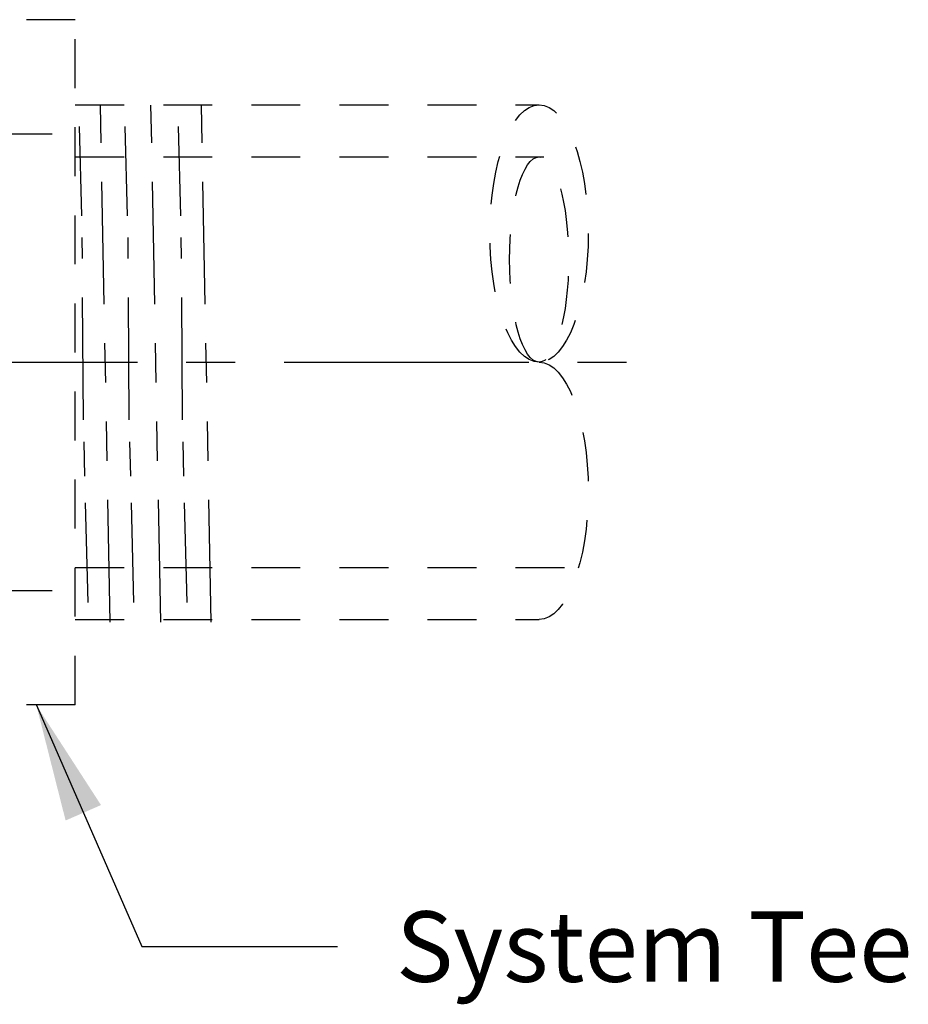
# Model space of a CAD drawing. Extents: x 0.6 to 12.6, y 3.4 to 14.6.
# Drawn here: x 9 to 11.3, y 12 to 14.5 of the extents above; entities that cross this region are included whole.
import ezdxf

# ---------------------------------------------------------------- set-up
doc = ezdxf.new("R2010")
doc.units = 0
doc.header["$LTSCALE"] = 0.25
doc.header["$MEASUREMENT"] = 0
for name, pattern in [('CENTERX2', [4, 2.5, -0.5, 0.5, -0.5]), ('DASHED', [0.75, 0.5, -0.25]), ('PHANTOM', [2.5, 1.25, -0.25, 0.25, -0.25, 0.25, -0.25])]:
    doc.linetypes.add(name, pattern=pattern)
for name, color, linetype in [('CLINE', 4, 'CENTERX2'), ('DIM', 2, 'CONTINUOUS'), ('SYSTEM', 9, 'DASHED')]:
    doc.layers.add(name, color=color, linetype=linetype)
doc.styles.add('Helvetica LT', font='txt', dxfattribs={"height": 0.18})
doc.dimstyles.get("Standard").update_dxf_attribs({"dimtxt": 0.18, "dimasz": 0.18, "dimexe": 0.18, "dimexo": 0.0625, "dimgap": 0.09, "dimtad": 0, "dimtih": 1, "dimtoh": 1, "dimdec": 4, "dimzin": 0, "dimdsep": 46, "dimtxsty": 'Standard', "dimcen": 0.09, "dimadec": 0, "dimazin": 0, "dimtfac": 1, "dimtdec": 4, "dimtofl": 0, "dimtmove": 0, "dimatfit": 3, "dimfxl": 1, "dimtolj": 1, "dimtzin": 0, "dimarcsym": 0})

msp = doc.modelspace()

# ---------------------------------------------------------------- linework, layer by layer
at = {"layer": 'CLINE', "color": 18}
msp.add_line((4.715496441252169, 13.673286938311), (10.64838131787288, 13.673286938311), dxfattribs=at)
at = {"layer": 'SYSTEM', "color": 18, "linetype": 'DASHED'}
for p, q in [((9.181938879562525, 14.548286938311), (8.881938879562524, 14.548286938311)), ((9.181938879562525, 12.798286938311), (9.181938879562525, 14.548286938311)), ((9.181938879562525, 14.33078693831101), (10.3671173320079, 14.33078693831101)), ((8.547988309415802, 14.25626247161478), (9.181938879562525, 14.25626247161477)), ((9.181938879562523, 14.19778693831101), (10.37884104310035, 14.19778693831101)), ((9.181938879562525, 14.19778693831101), (10.3671173320079, 14.19778693831101)), ((9.181938879562525, 13.148786938311), (10.46812440336006, 13.148786938311)), ((8.547988309415803, 13.09031140500723), (9.181938879562525, 13.09031140500724)), ((9.181938879562525, 13.015786938311), (10.3671173320079, 13.015786938311)), ((9.181938879562525, 12.798286938311), (8.881938879562524, 12.798286938311))]:
    msp.add_line(p, q, dxfattribs=at)
at = {"layer": 'SYSTEM', "color": 18, "linetype": 'PHANTOM'}
for p, q in [((9.27111791262309, 13.00922977261274), (9.246210237187544, 14.33022977261275)), ((9.400159233198794, 13.00922977261274), (9.375251557763248, 14.33022977261275)), ((9.5292005537745, 13.00922977261274), (9.504292878338953, 14.33022977261275)), ((9.198203649618051, 14.0470610616185), (9.192421294287968, 14.27549818171512)), ((9.315256071793398, 14.0470610616185), (9.309473716463318, 14.27549818171512)), ((9.45135927942451, 14.0470610616185), (9.445576924094434, 14.27549818171512)), ((9.202871201306015, 13.52566525668507), (9.199600366482484, 13.99188251241349)), ((9.31992362348136, 13.52566525668507), (9.316652788657828, 13.99188251241349)), ((9.456026831112476, 13.52566525668507), (9.452755996288944, 13.99188251241349)), ((9.206498193330026, 13.38237769214055), (9.204275894194987, 13.47017160749547)), ((9.32355061550537, 13.38237769214055), (9.321328316370332, 13.47017160749547)), ((9.459653823136486, 13.38237769214055), (9.457431524001448, 13.47017160749547)), ((9.214671138503258, 13.05949818171512), (9.208238986063646, 13.31360611791963)), ((9.33172356067861, 13.05949818171512), (9.325291408238991, 13.31360611791963)), ((9.467826768309722, 13.05949818171512), (9.46139461587011, 13.31360611791963))]:
    msp.add_line(p, q, dxfattribs=at)
at = {"layer": 'SYSTEM', "color": 18, "linetype": 'DASHED'}
for centre, major_axis, ratio in [((10.3671173320079, 14.002036938311), (0, -0.3287499999999994), 0.3824311085699466), ((10.3671173320079, 13.93553693831101), (0, -0.2622500000000016), 0.287867441315485)]:
    msp.add_ellipse(centre, major_axis=major_axis, ratio=ratio, dxfattribs=at)
at = {"layer": 'SYSTEM', "color": 18, "linetype": 'DASHED', "extrusion": (0, 0, -1)}
msp.add_ellipse((10.3671173320079, 13.34453693831101), major_axis=(0, -0.3287499999999994), ratio=0.3824311085699493, start_param=3.141592653589793, end_param=6.283185307179586, dxfattribs=at)

# ---------------------------------------------------------------- texts
at = {"layer": 'DIM', "color": 18}
msp.add_text('System Tee', height=0.18, dxfattribs=at).set_placement((10.00153597659832, 12.09024336246727))

# ---------------------------------------------------------------- leaders
at = {"layer": 'DIM', "color": 18, "annotation_type": 0, "has_hookline": 1, "hookline_direction": 0}
msp.add_leader([(9.082395169297927, 12.79705423014732), (9.351535976598315, 12.18024336246727), (9.851535976598315, 12.18024336246727)], dimstyle='Standard', override={"dimasz": 0.3, "dimexe": 0.15, "dimexo": 0.15, "dimgap": 0.15, "dimdec": 5, "dimpost": '"', "dimtxsty": 'Helvetica LT', "dimcen": 0.1, "dimtdec": 5}, dxfattribs=at)

doc.saveas('drawing.dxf')
